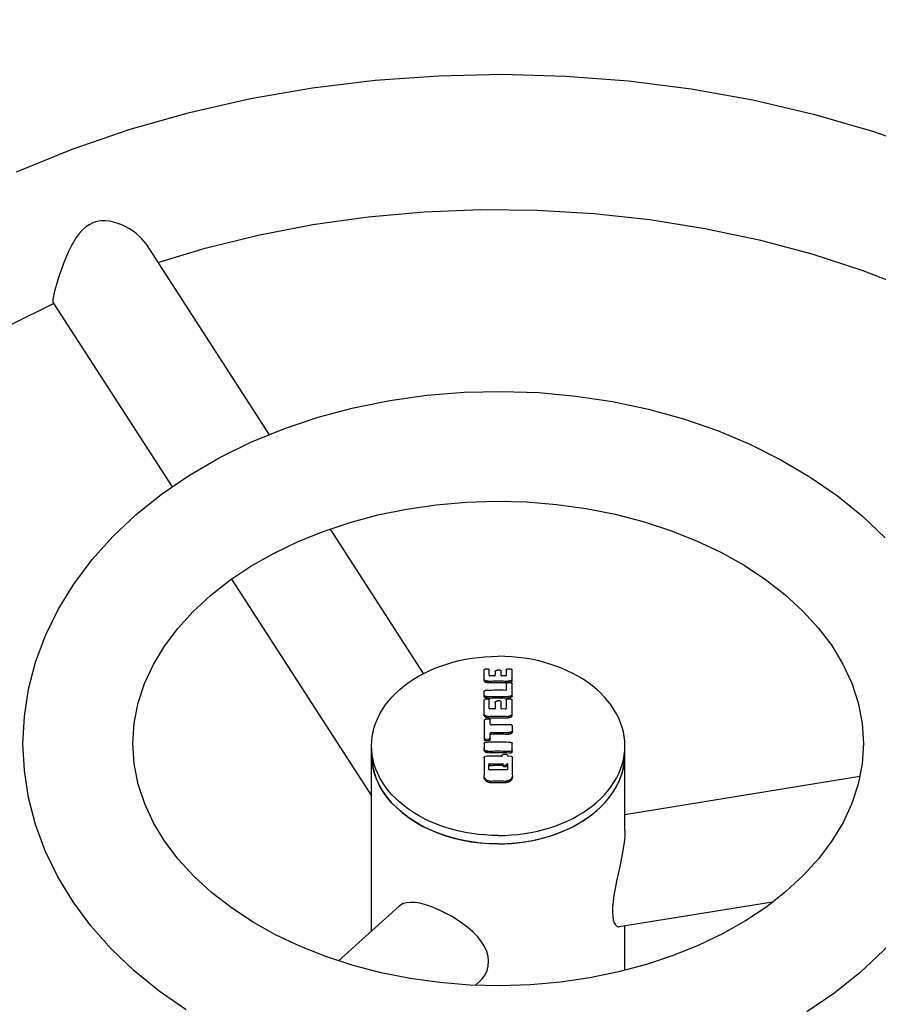
# Model space of a CAD drawing. Units: millimetres. Extents: x 284492 to 292030, y 8030 to 13051.
# Drawn here: x 288561 to 288765, y 10514 to 10747 of the extents above; entities that cross this region are included whole.
import ezdxf

# ---------------------------------------------------------------- set-up
doc = ezdxf.new("R2010")
doc.units = ezdxf.units.MM
doc.layers.add('DEFAULT', color=7, linetype='Continuous')
doc.layers.add('DiKom', color=7, linetype='Continuous')
doc.dimstyles.new('Qitele', dxfattribs={"dimscale": 85, "dimtxt": 4, "dimasz": 5, "dimexe": 4, "dimexo": 0, "dimgap": 3, "dimtad": 1, "dimdec": 0, "dimrnd": 10, "dimzin": 1, "dimtxsty": 'Standard', "dimblk": 'OBLIQUE', "dimcen": 5, "dimdle": 4, "dimclrd": 256, "dimclre": 256, "dimclrt": 256, "dimadec": 0, "dimazin": 0, "dimtfac": 1, "dimtdec": 0, "dimtmove": 0, "dimatfit": 3, "dimldrblk": 'OBLIQUE', "dimfxl": 6, "dimfxlon": 1, "dimlwd": 40, "dimlwe": 30, "dimarcsym": 0})

# ---------------------------------------------------------------- blocks, each defined once
blk = doc.blocks.new('FS-24406')
at = {"layer": 'DiKom', "color": 7, "linetype": 'Continuous'}
for p, q in [((288591.13, 10693.73), (288620.42, 10648.38)), ((288569.27, 10679.66), (288597.43, 10636.04)), ((288634.83, 10626.06), (288656.91, 10591.85)), ((288611.52, 10614.23), (288644.64, 10562.93)), ((288671.34, 10590.12), (288671.34, 10592.77)), ((288672.24, 10592.92), (288671.59, 10592.89)), ((288672.49, 10591.39), (288672.49, 10592.82)), ((288673.01, 10591.35), (288672.62, 10591.34)), ((288673.4, 10591.35), (288673.01, 10591.35)), ((288673.79, 10591.36), (288673.4, 10591.35)), ((288673.92, 10592.42), (288673.92, 10591.42)), ((288674.64, 10592.65), (288674.41, 10592.65)), ((288675.06, 10592.65), (288674.64, 10592.65)), ((288675.31, 10591.41), (288675.31, 10592.54)), ((288675.76, 10591.34), (288675.44, 10591.35)), ((288676.07, 10591.34), (288675.76, 10591.34)), ((288676.39, 10591.33), (288676.07, 10591.34)), ((288676.52, 10592.84), (288676.52, 10591.39)), ((288677.66, 10592.91), (288676.77, 10592.94)), ((288677.91, 10590.11), (288677.91, 10592.79)), ((288672.25, 10589.71), (288672.25, 10590.08)), ((288676.49, 10589.54), (288676.49, 10587.96)), ((288676.6, 10589.73), (288676.99, 10589.71)), ((288677.07, 10589.66), (288676.74, 10589.67)), ((288676.99, 10589.71), (288676.99, 10590.08)), ((288677.4, 10589.65), (288677.07, 10589.66)), ((288677.72, 10589.63), (288677.4, 10589.65)), ((288677.97, 10586.54), (288677.97, 10589.48)), ((288671.34, 10586.39), (288671.34, 10587.68)), ((288675.22, 10587.91), (288674.64, 10587.91)), ((288675.79, 10587.9), (288675.22, 10587.91)), ((288676.36, 10587.89), (288675.79, 10587.9)), ((288671.34, 10581.97), (288671.34, 10585.6)), ((288672.24, 10585.8), (288671.59, 10585.78)), ((288671.93, 10586.05), (288671.93, 10586.41)), ((288672.49, 10583.57), (288672.49, 10585.65)), ((288673.92, 10585.04), (288673.92, 10583.6)), ((288675.06, 10585.38), (288674.46, 10585.38)), ((288675.31, 10583.58), (288675.31, 10585.21)), ((288676.52, 10585.68), (288676.52, 10583.56)), ((288677.66, 10585.8), (288676.77, 10585.83)), ((288676.97, 10586.07), (288676.97, 10586.42)), ((288677.91, 10581.95), (288677.91, 10585.63)), ((288673.03, 10583.5), (288672.62, 10583.49)), ((288673.42, 10583.5), (288673.03, 10583.5)), ((288673.79, 10583.51), (288673.42, 10583.5)), ((288676.39, 10583.47), (288675.44, 10583.49)), ((288671.37, 10576.19), (288671.37, 10580.84)), ((288672.51, 10581.07), (288671.63, 10581.04)), ((288672.25, 10581.73), (288672.69, 10581.75)), ((288672.25, 10581.38), (288672.25, 10581.73)), ((288672.25, 10581.38), (288672.69, 10581.39)), ((288672.69, 10581.75), (288673.09, 10581.76)), ((288672.69, 10581.39), (288673.09, 10581.4)), ((288672.76, 10579.92), (288672.76, 10580.9)), ((288673.56, 10579.75), (288673.02, 10579.74)), ((288673.09, 10581.76), (288673.46, 10581.76)), ((288673.09, 10581.4), (288673.46, 10581.41)), ((288673.46, 10581.76), (288673.79, 10581.77)), ((288673.46, 10581.41), (288673.79, 10581.41)), ((288674.1, 10579.75), (288673.56, 10579.75)), ((288673.79, 10581.77), (288674.23, 10581.77)), ((288673.79, 10581.41), (288674.23, 10581.42)), ((288674.64, 10579.76), (288674.1, 10579.75)), ((288674.23, 10581.77), (288674.64, 10581.77)), ((288674.23, 10581.42), (288674.64, 10581.42)), ((288674.64, 10581.77), (288675.09, 10581.77)), ((288674.64, 10581.42), (288675.09, 10581.42)), ((288675.09, 10581.77), (288675.51, 10581.77)), ((288675.09, 10581.42), (288675.51, 10581.41)), ((288675.51, 10581.77), (288675.83, 10581.76)), ((288675.51, 10581.41), (288675.83, 10581.41)), ((288675.83, 10581.76), (288676.18, 10581.76)), ((288675.83, 10581.41), (288676.18, 10581.4)), ((288676.18, 10581.76), (288676.57, 10581.75)), ((288676.18, 10581.4), (288676.57, 10581.39)), ((288676.57, 10581.75), (288676.99, 10581.73)), ((288676.57, 10581.39), (288676.99, 10581.38)), ((288676.99, 10581.38), (288676.99, 10581.73)), ((288678.01, 10578.15), (288678, 10579.48)), ((288672.76, 10576.24), (288672.76, 10577.7)), ((288673.02, 10577.91), (288673.56, 10577.92)), ((288673.02, 10577.55), (288673.02, 10577.91)), ((288673.02, 10577.55), (288673.56, 10577.56)), ((288673.56, 10577.92), (288674.1, 10577.93)), ((288673.56, 10577.56), (288674.1, 10577.57)), ((288674.1, 10577.93), (288674.64, 10577.93)), ((288674.1, 10577.57), (288674.64, 10577.57)), ((288677.17, 10577.53), (288677.17, 10577.88)), ((288671.31, 10575.34), (288671.31, 10573.84)), ((288671.63, 10576.35), (288672.51, 10576.38)), ((288671.63, 10575.99), (288671.63, 10576.35)), ((288671.63, 10575.99), (288672.51, 10576.02)), ((288672.51, 10576.02), (288672.51, 10576.38)), ((288677.94, 10573.32), (288677.94, 10575.34)), ((288644.64, 10530.9), (288644.64, 10574.74)), ((288672.16, 10573.13), (288672.16, 10573.5)), ((288675.55, 10572.47), (288675.56, 10572.52)), ((288676.63, 10572.68), (288675.8, 10572.69)), ((288677.69, 10573.11), (288677.69, 10573.47)), ((288704.64, 10554.72), (288704.64, 10574.74)), ((288671.28, 10572.02), (288671.28, 10567.8)), ((288672.4, 10569.17), (288672.4, 10570.37)), ((288672.53, 10570.12), (288672.53, 10570.5)), ((288674.29, 10570.53), (288674.81, 10570.53)), ((288674.29, 10570.16), (288674.81, 10570.16)), ((288675.42, 10572.32), (288674.64, 10572.33)), ((288674.81, 10570.53), (288675.16, 10570.53)), ((288674.81, 10570.16), (288675.16, 10570.16)), ((288675.55, 10572.47), (288675.55, 10572.43)), ((288675.67, 10570.15), (288675.67, 10570.52)), ((288675.79, 10570.4), (288675.79, 10570.43)), ((288675.79, 10569.99), (288675.79, 10570.4)), ((288675.92, 10569.87), (288675.92, 10570.24)), ((288675.92, 10570.24), (288676.51, 10570.22)), ((288676.51, 10569.85), (288676.51, 10570.22)), ((288676.64, 10570.4), (288676.64, 10570.4)), ((288676.64, 10569.97), (288676.64, 10570.4)), ((288676.85, 10570.4), (288676.85, 10569.17)), ((288676.88, 10572.4), (288676.88, 10572.44)), ((288676.88, 10572.4), (288676.89, 10572.37)), ((288676.92, 10572.32), (288676.95, 10572.3)), ((288677.75, 10572.26), (288677.01, 10572.29)), ((288678, 10567.8), (288678, 10572.02)), ((288675.92, 10569.87), (288676.51, 10569.85)), ((288671.3, 10567.61), (288671.28, 10567.8)), ((288672.74, 10566.04), (288672.74, 10566.42)), ((288676.55, 10566.04), (288676.55, 10566.43)), ((288760.23, 10567.46), (288704.64, 10558.46)), ((288672.5, 10551.61), (288674.64, 10551.55)), ((288739.61, 10537.78), (288703.25, 10531.9)), ((288636.85, 10523.88), (288651.19, 10536.8)), ((288704.64, 10521.62), (288704.64, 10532.12)), ((288669.27, 10518.1), (288670.16, 10518.89))]:
    blk.add_line(p, q, dxfattribs=at)
for points in [[(288560.6, 10710.67), (288573.82, 10716.03), (288587.49, 10720.71), (288601.56, 10724.69), (288615.97, 10727.96), (288630.65, 10730.51), (288645.51, 10732.32), (288660.49, 10733.39), (288675.52, 10733.72), (288690.55, 10733.31), (288705.5, 10732.15), (288720.31, 10730.26), (288734.93, 10727.64), (288749.26, 10724.3), (288763.23, 10720.26), (288776.79, 10715.53)], [(288594.06, 10689.19), (288605.27, 10692.58), (288617.84, 10695.66), (288630.72, 10698.13), (288643.83, 10699.97), (288657.11, 10701.16), (288670.49, 10701.69), (288683.9, 10701.56), (288697.26, 10700.78), (288710.51, 10699.34), (288723.58, 10697.25), (288736.39, 10694.53), (288748.88, 10691.19), (288760.99, 10687.25), (288772.68, 10682.72)], [(288578.64, 10698.54), (288577.79, 10698.11), (288576.97, 10697.55), (288576.19, 10696.85), (288575.45, 10696.02), (288574.75, 10695.07), (288574.09, 10694), (288573.46, 10692.85), (288572.85, 10691.61), (288572.28, 10690.3), (288571.73, 10688.95), (288571.23, 10687.6), (288570.79, 10686.29), (288570.39, 10685.07), (288570.05, 10683.93)], [(288588.97, 10696.04), (288588.2, 10696.61), (288587.37, 10697.14), (288586.49, 10697.63), (288585.55, 10698.07), (288584.58, 10698.43), (288583.6, 10698.72), (288582.6, 10698.92), (288581.6, 10699.02), (288580.6, 10699), (288579.62, 10698.84), (288578.64, 10698.54)], [(288591.14, 10693.72), (288590.85, 10694.14), (288590.3, 10694.8), (288589.67, 10695.43), (288588.97, 10696.04)], [(288570.05, 10683.93), (288569.83, 10683.14), (288569.63, 10682.39), (288569.46, 10681.69), (288569.33, 10681.06), (288569.24, 10680.53), (288569.21, 10680.11), (288569.22, 10679.81), (288569.28, 10679.65)], [(288486.64, 10573.47), (288486.91, 10580.28), (288488.12, 10589.35), (288490.28, 10598.36), (288493.39, 10607.27), (288497.45, 10616.02), (288502.43, 10624.58), (288508.29, 10632.85), (288514.94, 10640.77), (288522.37, 10648.33), (288530.55, 10655.51), (288539.44, 10662.27), (288549.01, 10668.6), (288559.21, 10674.45), (288569.35, 10679.5)], [(288562.14, 10575.31), (288562.47, 10581.72), (288563.47, 10588.15), (288565.14, 10594.55), (288567.48, 10600.86), (288570.5, 10607.04), (288574.18, 10613.04), (288578.5, 10618.83), (288583.44, 10624.35), (288588.93, 10629.52), (288594.97, 10634.36), (288601.56, 10638.86), (288608.62, 10642.96), (288616.08, 10646.61), (288623.91, 10649.81), (288632.04, 10652.53), (288640.42, 10654.76), (288649.01, 10656.5), (288657.74, 10657.73), (288666.56, 10658.45), (288675.41, 10658.67), (288684.25, 10658.37), (288693.04, 10657.56), (288701.72, 10656.25), (288710.23, 10654.44), (288718.52, 10652.14), (288726.54, 10649.37), (288734.24, 10646.14), (288741.57, 10642.47), (288748.5, 10638.38), (288754.94, 10633.9), (288760.85, 10629.09), (288766.22, 10623.96)], [(288588.14, 10575.31), (288588.46, 10580.16), (288589.4, 10584.91), (288590.93, 10589.53), (288593.02, 10594.03), (288595.64, 10598.37), (288598.78, 10602.55), (288602.42, 10606.56), (288606.53, 10610.37), (288611.09, 10613.94), (288616.07, 10617.27), (288621.43, 10620.32), (288627.15, 10623.08), (288633.22, 10625.53), (288639.58, 10627.65), (288646.17, 10629.41), (288652.97, 10630.8), (288659.94, 10631.82), (288667.03, 10632.44), (288674.18, 10632.67), (288681.34, 10632.49), (288688.46, 10631.92), (288695.47, 10630.94), (288702.33, 10629.59), (288708.99, 10627.86), (288715.42, 10625.76), (288721.57, 10623.32), (288727.38, 10620.57), (288732.83, 10617.51), (288737.88, 10614.17), (288742.52, 10610.57), (288746.7, 10606.73), (288750.4, 10602.69), (288753.58, 10598.48), (288756.23, 10594.1), (288758.34, 10589.58), (288759.88, 10584.93), (288760.82, 10580.16), (288761.14, 10575.31)], [(288644.64, 10574.74), (288644.69, 10575.86), (288644.81, 10576.96), (288645.01, 10578.06), (288645.3, 10579.16), (288645.67, 10580.24), (288646.11, 10581.3), (288646.64, 10582.35), (288647.24, 10583.37), (288647.91, 10584.38), (288648.66, 10585.35), (288649.48, 10586.3), (288650.37, 10587.21), (288651.33, 10588.09), (288652.35, 10588.94), (288653.43, 10589.74), (288654.57, 10590.51), (288655.77, 10591.23), (288657.01, 10591.91), (288658.31, 10592.54), (288659.64, 10593.12), (288661.02, 10593.65), (288662.44, 10594.12), (288663.89, 10594.55), (288665.37, 10594.92), (288666.88, 10595.24), (288668.41, 10595.49), (288669.95, 10595.7), (288671.51, 10595.84), (288673.07, 10595.93), (288674.64, 10595.96)], [(288704.64, 10574.74), (288704.6, 10575.86), (288704.48, 10576.96), (288704.28, 10578.06), (288703.99, 10579.16), (288703.62, 10580.24), (288703.18, 10581.3), (288702.65, 10582.35), (288702.05, 10583.37), (288701.37, 10584.38), (288700.63, 10585.35), (288699.8, 10586.3), (288698.92, 10587.21), (288697.96, 10588.09), (288696.94, 10588.94), (288695.86, 10589.74), (288694.72, 10590.51), (288693.52, 10591.23), (288692.28, 10591.91), (288690.98, 10592.54), (288689.64, 10593.12), (288688.26, 10593.65), (288686.85, 10594.12), (288685.4, 10594.55), (288683.92, 10594.92), (288682.41, 10595.24), (288680.88, 10595.49), (288679.34, 10595.7), (288677.78, 10595.84), (288676.21, 10595.93), (288674.64, 10595.96)], [(288671.34, 10592.77), (288671.35, 10592.79), (288671.36, 10592.81), (288671.39, 10592.83), (288671.42, 10592.85), (288671.46, 10592.87), (288671.5, 10592.88), (288671.55, 10592.89), (288671.59, 10592.89)], [(288672.24, 10592.92), (288672.29, 10592.92), (288672.33, 10592.91), (288672.38, 10592.91), (288672.42, 10592.89), (288672.45, 10592.88), (288672.47, 10592.86), (288672.49, 10592.84), (288672.49, 10592.82)], [(288672.49, 10591.39), (288672.5, 10591.38), (288672.51, 10591.36), (288672.53, 10591.35), (288672.56, 10591.34), (288672.59, 10591.34), (288672.62, 10591.34)], [(288673.79, 10591.36), (288673.82, 10591.36), (288673.85, 10591.37), (288673.88, 10591.38), (288673.9, 10591.39), (288673.91, 10591.41), (288673.92, 10591.42)], [(288673.92, 10592.42), (288673.92, 10592.45), (288673.93, 10592.47), (288673.94, 10592.49), (288673.96, 10592.51), (288673.98, 10592.53), (288674.01, 10592.55), (288674.04, 10592.57), (288674.08, 10592.59), (288674.12, 10592.6), (288674.16, 10592.62), (288674.2, 10592.63), (288674.25, 10592.64), (288674.3, 10592.64), (288674.35, 10592.65), (288674.41, 10592.65)], [(288675.06, 10592.65), (288675.1, 10592.65), (288675.15, 10592.64), (288675.19, 10592.63), (288675.23, 10592.62), (288675.26, 10592.6), (288675.29, 10592.58), (288675.3, 10592.56), (288675.31, 10592.54)], [(288675.31, 10591.41), (288675.31, 10591.39), (288675.33, 10591.38), (288675.35, 10591.37), (288675.37, 10591.36), (288675.4, 10591.35), (288675.44, 10591.35)], [(288676.39, 10591.33), (288676.43, 10591.33), (288676.46, 10591.33), (288676.48, 10591.34), (288676.5, 10591.36), (288676.52, 10591.37), (288676.52, 10591.39)], [(288676.52, 10592.84), (288676.53, 10592.86), (288676.54, 10592.88), (288676.56, 10592.9), (288676.6, 10592.92), (288676.64, 10592.93), (288676.68, 10592.94), (288676.73, 10592.94), (288676.77, 10592.94)], [(288677.66, 10592.91), (288677.71, 10592.9), (288677.75, 10592.89), (288677.8, 10592.88), (288677.84, 10592.87), (288677.87, 10592.85), (288677.89, 10592.83), (288677.91, 10592.81), (288677.91, 10592.79)], [(288672.25, 10590.08), (288672.11, 10590.08), (288671.98, 10590.09), (288671.85, 10590.11), (288671.73, 10590.14), (288671.62, 10590.18), (288671.53, 10590.23), (288671.45, 10590.28), (288671.39, 10590.35), (288671.36, 10590.42), (288671.34, 10590.49)], [(288672.25, 10589.71), (288672.11, 10589.71), (288671.98, 10589.72), (288671.85, 10589.74), (288671.73, 10589.77), (288671.62, 10589.81), (288671.53, 10589.86), (288671.45, 10589.92), (288671.39, 10589.98), (288671.36, 10590.05), (288671.34, 10590.12)], [(288672.25, 10590.08), (288672.65, 10590.09), (288673.05, 10590.1), (288673.45, 10590.11), (288673.84, 10590.12), (288674.24, 10590.12), (288674.64, 10590.12)], [(288672.25, 10589.71), (288672.65, 10589.73), (288673.05, 10589.74), (288673.45, 10589.74), (288673.84, 10589.75), (288674.24, 10589.75), (288674.64, 10589.76)], [(288674.64, 10590.12), (288675.04, 10590.12), (288675.43, 10590.12), (288675.82, 10590.11), (288676.21, 10590.1), (288676.6, 10590.09), (288676.99, 10590.08)], [(288674.64, 10589.76), (288675.04, 10589.75), (288675.43, 10589.75), (288675.82, 10589.75), (288676.21, 10589.74), (288676.6, 10589.73)], [(288676.49, 10589.54), (288676.5, 10589.57), (288676.51, 10589.59), (288676.53, 10589.61), (288676.57, 10589.63), (288676.6, 10589.65), (288676.65, 10589.66), (288676.7, 10589.67), (288676.74, 10589.67)], [(288677.91, 10590.48), (288677.89, 10590.41), (288677.84, 10590.34), (288677.77, 10590.28), (288677.69, 10590.23), (288677.59, 10590.18), (288677.49, 10590.15), (288677.37, 10590.12), (288677.25, 10590.1), (288677.12, 10590.08), (288676.99, 10590.08)], [(288677.91, 10590.11), (288677.89, 10590.04), (288677.84, 10589.98), (288677.77, 10589.92), (288677.69, 10589.86), (288677.59, 10589.82), (288677.49, 10589.78), (288677.37, 10589.75), (288677.25, 10589.73), (288677.12, 10589.72), (288676.99, 10589.71)], [(288677.72, 10589.63), (288677.77, 10589.63), (288677.82, 10589.62), (288677.86, 10589.6), (288677.9, 10589.58), (288677.93, 10589.56), (288677.95, 10589.54), (288677.97, 10589.51), (288677.97, 10589.48)], [(288671.34, 10587.68), (288671.35, 10587.71), (288671.36, 10587.74), (288671.38, 10587.77), (288671.42, 10587.79), (288671.45, 10587.81), (288671.5, 10587.83), (288671.55, 10587.84), (288671.59, 10587.84)], [(288671.41, 10586.58), (288671.39, 10586.61), (288671.37, 10586.64), (288671.35, 10586.67), (288671.34, 10586.71), (288671.34, 10586.75)], [(288671.93, 10586.41), (288671.88, 10586.41), (288671.82, 10586.41), (288671.76, 10586.42), (288671.71, 10586.43), (288671.66, 10586.44), (288671.61, 10586.46), (288671.56, 10586.48), (288671.52, 10586.5), (288671.48, 10586.52), (288671.44, 10586.55), (288671.41, 10586.58)], [(288674.64, 10587.91), (288674.13, 10587.91), (288673.62, 10587.9), (288673.11, 10587.89), (288672.6, 10587.88), (288672.1, 10587.86), (288671.59, 10587.84)], [(288671.93, 10586.41), (288672.38, 10586.42), (288672.83, 10586.44), (288673.29, 10586.45), (288673.74, 10586.46), (288674.19, 10586.46), (288674.64, 10586.46)], [(288674.64, 10586.46), (288675.04, 10586.46), (288675.42, 10586.46), (288675.81, 10586.45), (288676.2, 10586.44), (288676.59, 10586.43), (288676.97, 10586.42)], [(288676.36, 10587.89), (288676.4, 10587.89), (288676.43, 10587.9), (288676.45, 10587.91), (288676.47, 10587.92), (288676.49, 10587.94), (288676.49, 10587.96)], [(288677.97, 10586.9), (288677.94, 10586.81), (288677.89, 10586.72), (288677.81, 10586.65), (288677.72, 10586.58), (288677.62, 10586.53), (288677.5, 10586.48), (288677.37, 10586.45), (288677.24, 10586.43), (288677.11, 10586.42), (288676.97, 10586.42)], [(288677.97, 10586.54), (288677.94, 10586.45), (288677.89, 10586.37), (288677.81, 10586.29), (288677.72, 10586.22), (288677.62, 10586.17), (288677.5, 10586.12), (288677.37, 10586.09), (288677.24, 10586.07), (288677.11, 10586.06), (288676.97, 10586.07)], [(288671.93, 10586.05), (288671.88, 10586.05), (288671.82, 10586.05), (288671.76, 10586.06), (288671.71, 10586.07), (288671.66, 10586.08), (288671.61, 10586.1), (288671.56, 10586.12), (288671.52, 10586.14), (288671.48, 10586.16), (288671.44, 10586.19), (288671.41, 10586.22), (288671.39, 10586.25), (288671.37, 10586.28), (288671.35, 10586.32), (288671.34, 10586.35), (288671.34, 10586.39)], [(288671.34, 10585.6), (288671.35, 10585.64), (288671.36, 10585.67), (288671.38, 10585.7), (288671.42, 10585.72), (288671.45, 10585.74), (288671.5, 10585.76), (288671.55, 10585.77), (288671.59, 10585.78)], [(288671.93, 10586.05), (288672.38, 10586.07), (288672.83, 10586.08), (288673.29, 10586.09), (288673.74, 10586.1), (288674.19, 10586.1), (288674.64, 10586.1)], [(288672.24, 10585.8), (288672.29, 10585.8), (288672.34, 10585.79), (288672.38, 10585.78), (288672.42, 10585.76), (288672.45, 10585.74), (288672.47, 10585.71), (288672.49, 10585.68), (288672.49, 10585.65)], [(288673.92, 10585.04), (288673.92, 10585.07), (288673.93, 10585.11), (288673.94, 10585.14), (288673.96, 10585.17), (288673.98, 10585.2), (288674.01, 10585.23), (288674.04, 10585.26), (288674.08, 10585.29), (288674.12, 10585.31), (288674.16, 10585.33), (288674.21, 10585.34), (288674.25, 10585.36), (288674.3, 10585.37), (288674.36, 10585.38), (288674.41, 10585.38), (288674.46, 10585.38)], [(288674.64, 10586.1), (288675.04, 10586.1), (288675.42, 10586.1), (288675.81, 10586.09), (288676.2, 10586.09), (288676.59, 10586.08), (288676.97, 10586.07)], [(288675.06, 10585.38), (288675.1, 10585.38), (288675.15, 10585.37), (288675.2, 10585.35), (288675.23, 10585.33), (288675.27, 10585.31), (288675.29, 10585.28), (288675.3, 10585.25), (288675.31, 10585.21)], [(288676.52, 10585.68), (288676.53, 10585.71), (288676.54, 10585.74), (288676.56, 10585.76), (288676.59, 10585.79), (288676.63, 10585.81), (288676.68, 10585.82), (288676.72, 10585.83), (288676.77, 10585.83)], [(288677.66, 10585.8), (288677.71, 10585.79), (288677.76, 10585.78), (288677.8, 10585.76), (288677.84, 10585.74), (288677.87, 10585.72), (288677.89, 10585.69), (288677.91, 10585.66), (288677.91, 10585.63)], [(288672.25, 10581.73), (288672.11, 10581.73), (288671.97, 10581.75), (288671.84, 10581.78), (288671.72, 10581.83), (288671.61, 10581.89), (288671.52, 10581.96), (288671.44, 10582.04), (288671.39, 10582.13), (288671.35, 10582.22), (288671.34, 10582.32)], [(288672.25, 10581.38), (288672.11, 10581.38), (288671.97, 10581.39), (288671.84, 10581.43), (288671.72, 10581.47), (288671.61, 10581.53), (288671.52, 10581.6), (288671.44, 10581.68), (288671.39, 10581.77), (288671.35, 10581.87), (288671.34, 10581.97)], [(288672.49, 10583.57), (288672.5, 10583.55), (288672.51, 10583.53), (288672.53, 10583.51), (288672.56, 10583.49), (288672.59, 10583.49), (288672.62, 10583.49)], [(288673.79, 10583.51), (288673.82, 10583.51), (288673.85, 10583.52), (288673.88, 10583.54), (288673.9, 10583.55), (288673.91, 10583.57), (288673.92, 10583.6)], [(288675.31, 10583.58), (288675.31, 10583.55), (288675.33, 10583.53), (288675.35, 10583.52), (288675.37, 10583.5), (288675.4, 10583.49), (288675.44, 10583.49)], [(288676.39, 10583.47), (288676.43, 10583.47), (288676.46, 10583.48), (288676.48, 10583.49), (288676.5, 10583.51), (288676.52, 10583.53), (288676.52, 10583.56)], [(288677.91, 10582.3), (288677.9, 10582.25), (288677.88, 10582.19), (288677.85, 10582.13), (288677.81, 10582.08), (288677.77, 10582.03), (288677.72, 10581.98), (288677.67, 10581.94), (288677.61, 10581.9), (288677.54, 10581.86), (288677.47, 10581.83), (288677.4, 10581.8), (288677.32, 10581.78), (288677.24, 10581.76), (288677.16, 10581.74), (288677.07, 10581.74), (288676.99, 10581.73)], [(288677.91, 10581.95), (288677.9, 10581.89), (288677.88, 10581.83), (288677.85, 10581.78), (288677.81, 10581.72), (288677.77, 10581.67), (288677.72, 10581.63), (288677.67, 10581.58), (288677.61, 10581.54), (288677.54, 10581.5), (288677.47, 10581.47), (288677.4, 10581.44), (288677.32, 10581.42), (288677.24, 10581.4), (288677.16, 10581.39), (288677.07, 10581.38), (288676.99, 10581.38)], [(288671.37, 10580.84), (288671.38, 10580.88), (288671.39, 10580.92), (288671.42, 10580.95), (288671.45, 10580.98), (288671.49, 10581.01), (288671.53, 10581.02), (288671.58, 10581.04), (288671.63, 10581.04)], [(288672.51, 10581.07), (288672.54, 10581.07), (288672.56, 10581.07), (288672.58, 10581.07), (288672.61, 10581.06), (288672.63, 10581.06), (288672.65, 10581.05), (288672.67, 10581.04), (288672.69, 10581.03), (288672.71, 10581.01), (288672.72, 10581), (288672.73, 10580.98), (288672.75, 10580.97), (288672.75, 10580.95), (288672.76, 10580.93), (288672.76, 10580.91), (288672.76, 10580.9)], [(288672.76, 10579.92), (288672.77, 10579.88), (288672.78, 10579.85), (288672.81, 10579.82), (288672.84, 10579.79), (288672.88, 10579.77), (288672.92, 10579.75), (288672.97, 10579.74), (288673.02, 10579.74)], [(288677.75, 10579.69), (288677.32, 10579.7), (288676.91, 10579.72), (288676.52, 10579.73), (288676.14, 10579.74), (288675.77, 10579.75), (288675.4, 10579.75), (288675.02, 10579.75), (288674.64, 10579.76)], [(288677.75, 10579.69), (288677.8, 10579.68), (288677.85, 10579.67), (288677.89, 10579.65), (288677.93, 10579.62), (288677.96, 10579.59), (288677.98, 10579.56), (288678, 10579.52), (288678, 10579.48)], [(288673.02, 10577.91), (288672.97, 10577.9), (288672.92, 10577.89), (288672.88, 10577.87), (288672.84, 10577.85), (288672.81, 10577.81), (288672.78, 10577.78), (288672.77, 10577.74), (288672.76, 10577.7)], [(288673.02, 10577.55), (288672.97, 10577.55), (288672.92, 10577.53), (288672.88, 10577.52), (288672.84, 10577.49), (288672.81, 10577.46), (288672.78, 10577.42), (288672.77, 10577.38), (288672.76, 10577.34)], [(288674.64, 10577.93), (288675.07, 10577.93), (288675.49, 10577.92), (288675.91, 10577.92), (288676.33, 10577.91), (288676.75, 10577.9), (288677.17, 10577.88)], [(288674.64, 10577.57), (288675.07, 10577.57), (288675.49, 10577.57), (288675.91, 10577.56), (288676.33, 10577.55), (288676.75, 10577.54), (288677.17, 10577.53)], [(288677.97, 10578.32), (288677.94, 10578.26), (288677.91, 10578.21), (288677.87, 10578.15), (288677.82, 10578.1), (288677.76, 10578.06), (288677.7, 10578.02), (288677.64, 10577.98), (288677.57, 10577.95), (288677.49, 10577.92), (288677.41, 10577.9), (288677.33, 10577.89), (288677.25, 10577.88), (288677.17, 10577.88)], [(288678.01, 10578.15), (288678, 10578.09), (288677.99, 10578.03), (288677.97, 10577.97), (288677.94, 10577.91), (288677.91, 10577.85), (288677.87, 10577.8), (288677.82, 10577.75), (288677.76, 10577.7), (288677.7, 10577.66), (288677.64, 10577.62), (288677.57, 10577.59), (288677.49, 10577.57), (288677.41, 10577.55), (288677.33, 10577.53), (288677.25, 10577.53), (288677.17, 10577.53)], [(288678.01, 10578.51), (288678, 10578.45), (288677.99, 10578.39), (288677.97, 10578.32)], [(288787.14, 10575.31), (288786.82, 10568.9), (288785.82, 10562.47), (288784.15, 10556.07), (288781.81, 10549.76), (288778.79, 10543.58), (288775.11, 10537.58), (288770.79, 10531.79), (288765.85, 10526.28), (288760.36, 10521.1), (288754.32, 10516.26), (288747.73, 10511.76)], [(288600.79, 10512.24), (288594.35, 10516.72), (288588.44, 10521.53), (288583.07, 10526.66), (288578.24, 10532.12), (288574, 10537.84), (288570.39, 10543.78), (288567.43, 10549.89), (288565.11, 10556.14), (288563.46, 10562.5), (288562.47, 10568.9), (288562.14, 10575.31)], [(288675.1, 10517.95), (288667.94, 10518.13), (288660.83, 10518.71), (288653.82, 10519.68), (288646.96, 10521.03), (288640.3, 10522.76), (288633.87, 10524.86), (288627.71, 10527.3), (288621.91, 10530.05), (288616.46, 10533.11), (288611.41, 10536.45), (288606.77, 10540.05), (288602.59, 10543.89), (288598.89, 10547.93), (288595.71, 10552.14), (288593.06, 10556.52), (288590.95, 10561.04), (288589.41, 10565.69), (288588.47, 10570.46), (288588.14, 10575.31)], [(288671.31, 10575.34), (288671.32, 10575.38), (288671.33, 10575.42), (288671.36, 10575.46), (288671.39, 10575.49), (288671.43, 10575.52), (288671.47, 10575.54), (288671.52, 10575.55), (288671.57, 10575.56)], [(288671.63, 10576.35), (288671.58, 10576.35), (288671.53, 10576.36), (288671.48, 10576.38), (288671.45, 10576.4), (288671.41, 10576.43), (288671.39, 10576.47), (288671.38, 10576.51), (288671.37, 10576.55)], [(288671.63, 10575.99), (288671.58, 10575.99), (288671.53, 10576), (288671.48, 10576.02), (288671.45, 10576.04), (288671.41, 10576.07), (288671.39, 10576.11), (288671.38, 10576.15), (288671.37, 10576.19)], [(288674.64, 10575.63), (288674.13, 10575.63), (288673.61, 10575.62), (288673.1, 10575.61), (288672.58, 10575.6), (288672.07, 10575.58), (288671.57, 10575.56)], [(288672.76, 10576.6), (288672.76, 10576.56), (288672.75, 10576.52), (288672.72, 10576.48), (288672.69, 10576.45), (288672.65, 10576.42), (288672.61, 10576.4), (288672.56, 10576.39), (288672.51, 10576.38)], [(288672.76, 10576.24), (288672.76, 10576.2), (288672.75, 10576.16), (288672.72, 10576.12), (288672.69, 10576.09), (288672.65, 10576.06), (288672.61, 10576.04), (288672.56, 10576.03), (288672.51, 10576.02)], [(288677.69, 10575.56), (288677.19, 10575.58), (288676.68, 10575.6), (288676.17, 10575.61), (288675.67, 10575.62), (288675.16, 10575.63), (288674.64, 10575.63)], [(288761.14, 10575.31), (288760.82, 10570.46), (288759.88, 10565.71), (288758.36, 10561.09), (288756.27, 10556.59), (288753.65, 10552.25), (288750.51, 10548.07), (288746.87, 10544.06), (288742.76, 10540.26), (288738.2, 10536.68), (288733.22, 10533.35), (288727.86, 10530.3), (288722.14, 10527.55), (288716.07, 10525.09), (288709.71, 10522.98), (288703.12, 10521.22), (288696.32, 10519.82), (288689.35, 10518.81), (288682.26, 10518.18), (288675.1, 10517.95)], [(288677.69, 10575.56), (288677.74, 10575.56), (288677.79, 10575.54), (288677.83, 10575.52), (288677.87, 10575.49), (288677.9, 10575.46), (288677.92, 10575.42), (288677.94, 10575.38), (288677.94, 10575.34)], [(288644.81, 10572.53), (288644.69, 10573.63), (288644.64, 10574.74)], [(288644.64, 10572.77), (288644.72, 10571.25), (288644.95, 10569.75), (288645.33, 10568.26), (288645.86, 10566.79), (288646.54, 10565.35), (288647.36, 10563.95), (288648.31, 10562.6), (288649.41, 10561.3)], [(288649.48, 10561.21), (288648.66, 10562.16), (288647.91, 10563.13), (288647.24, 10564.14), (288646.64, 10565.16), (288646.11, 10566.21), (288645.67, 10567.27), (288645.3, 10568.35), (288645.01, 10569.45), (288644.81, 10570.55), (288644.69, 10571.65), (288644.64, 10572.77)], [(288662.44, 10555.37), (288661.02, 10555.84), (288659.64, 10556.37), (288658.31, 10556.95), (288657.01, 10557.58), (288655.77, 10558.26), (288654.57, 10558.98), (288653.43, 10559.74), (288652.35, 10560.55), (288651.33, 10561.4), (288650.37, 10562.28), (288649.48, 10563.19), (288648.66, 10564.14), (288647.91, 10565.11), (288647.24, 10566.12), (288646.64, 10567.14), (288646.11, 10568.19), (288645.67, 10569.25), (288645.3, 10570.33), (288645.01, 10571.43), (288644.81, 10572.53)], [(288672.16, 10573.5), (288672.03, 10573.5), (288671.9, 10573.52), (288671.78, 10573.56), (288671.66, 10573.61), (288671.56, 10573.68), (288671.47, 10573.77), (288671.4, 10573.86), (288671.35, 10573.96), (288671.32, 10574.07), (288671.31, 10574.19)], [(288672.16, 10573.13), (288672.03, 10573.14), (288671.9, 10573.16), (288671.77, 10573.2), (288671.66, 10573.25), (288671.56, 10573.32), (288671.47, 10573.41), (288671.4, 10573.5), (288671.35, 10573.61), (288671.32, 10573.72), (288671.31, 10573.84)], [(288672.16, 10573.5), (288672.57, 10573.51), (288672.98, 10573.52), (288673.4, 10573.53), (288673.81, 10573.54), (288674.23, 10573.54), (288674.64, 10573.54)], [(288672.16, 10573.13), (288672.57, 10573.15), (288672.98, 10573.16), (288673.4, 10573.17), (288673.81, 10573.17), (288674.23, 10573.18), (288674.64, 10573.18)], [(288674.64, 10573.54), (288675.16, 10573.54), (288675.66, 10573.53), (288676.17, 10573.52), (288676.68, 10573.51), (288677.19, 10573.49), (288677.69, 10573.47)], [(288674.64, 10573.18), (288675.16, 10573.18), (288675.66, 10573.17), (288676.17, 10573.16), (288676.68, 10573.15), (288677.19, 10573.13), (288677.69, 10573.11)], [(288675.56, 10572.52), (288675.57, 10572.56), (288675.59, 10572.6), (288675.63, 10572.63), (288675.67, 10572.66), (288675.71, 10572.68), (288675.76, 10572.69), (288675.8, 10572.69)], [(288676.63, 10572.68), (288676.68, 10572.67), (288676.73, 10572.66), (288676.77, 10572.63), (288676.81, 10572.61), (288676.84, 10572.57), (288676.86, 10572.53), (288676.88, 10572.49), (288676.88, 10572.44)], [(288677.94, 10573.68), (288677.94, 10573.64), (288677.92, 10573.6), (288677.9, 10573.56), (288677.87, 10573.53), (288677.83, 10573.5), (288677.79, 10573.48), (288677.74, 10573.47), (288677.69, 10573.47)], [(288677.94, 10573.32), (288677.94, 10573.27), (288677.92, 10573.23), (288677.9, 10573.2), (288677.87, 10573.16), (288677.83, 10573.14), (288677.79, 10573.12), (288677.74, 10573.11), (288677.69, 10573.11)], [(288686.85, 10555.37), (288688.26, 10555.84), (288689.64, 10556.37), (288690.98, 10556.95), (288692.28, 10557.58), (288693.52, 10558.26), (288694.72, 10558.98), (288695.86, 10559.74), (288696.94, 10560.55), (288697.96, 10561.4), (288698.92, 10562.28), (288699.8, 10563.19), (288700.63, 10564.14), (288701.37, 10565.11), (288702.05, 10566.12), (288702.65, 10567.14), (288703.18, 10568.19), (288703.62, 10569.25), (288703.99, 10570.33), (288704.28, 10571.43), (288704.48, 10572.53)], [(288699.8, 10561.21), (288700.63, 10562.16), (288701.37, 10563.13), (288702.05, 10564.14), (288702.65, 10565.16), (288703.18, 10566.21), (288703.62, 10567.27), (288703.99, 10568.35), (288704.28, 10569.45), (288704.48, 10570.55), (288704.6, 10571.65), (288704.64, 10572.77)], [(288699.88, 10561.3), (288700.97, 10562.6), (288701.93, 10563.95), (288702.75, 10565.35), (288703.43, 10566.79), (288703.96, 10568.26), (288704.34, 10569.75), (288704.57, 10571.25), (288704.64, 10572.77)], [(288704.48, 10572.53), (288704.6, 10573.63), (288704.64, 10574.74)], [(288671.28, 10572.02), (288671.29, 10572.06), (288671.3, 10572.11), (288671.33, 10572.15), (288671.36, 10572.18), (288671.4, 10572.21), (288671.44, 10572.24), (288671.49, 10572.25), (288671.54, 10572.26)], [(288674.64, 10572.33), (288674.12, 10572.33), (288673.6, 10572.32), (288673.09, 10572.31), (288672.57, 10572.3), (288672.05, 10572.28), (288671.54, 10572.26)], [(288672.53, 10570.5), (288672.5, 10570.49), (288672.47, 10570.48), (288672.44, 10570.46), (288672.42, 10570.43), (288672.41, 10570.4), (288672.4, 10570.37)], [(288672.53, 10570.5), (288672.88, 10570.51), (288673.23, 10570.51), (288673.59, 10570.52), (288673.94, 10570.52), (288674.29, 10570.53)], [(288672.53, 10570.12), (288672.88, 10570.14), (288673.23, 10570.14), (288673.59, 10570.15), (288673.94, 10570.15), (288674.29, 10570.16)], [(288675.16, 10570.53), (288675.5, 10570.52), (288675.67, 10570.52)], [(288675.16, 10570.16), (288675.5, 10570.15), (288675.67, 10570.15)], [(288675.42, 10572.32), (288675.46, 10572.33), (288675.49, 10572.34), (288675.51, 10572.35), (288675.53, 10572.38), (288675.55, 10572.4), (288675.55, 10572.43)], [(288675.75, 10570.49), (288675.73, 10570.5), (288675.7, 10570.52), (288675.67, 10570.52)], [(288675.73, 10570.13), (288675.7, 10570.15), (288675.67, 10570.15)], [(288675.79, 10570.43), (288675.78, 10570.46), (288675.75, 10570.49)], [(288675.92, 10570.24), (288675.89, 10570.24), (288675.86, 10570.25), (288675.83, 10570.27), (288675.81, 10570.3), (288675.8, 10570.32), (288675.79, 10570.36)], [(288676.64, 10570.34), (288676.64, 10570.3), (288676.62, 10570.28), (288676.6, 10570.25), (288676.58, 10570.24), (288676.55, 10570.22), (288676.51, 10570.22)], [(288676.85, 10570.4), (288676.85, 10570.42), (288676.84, 10570.45), (288676.82, 10570.47), (288676.8, 10570.49), (288676.77, 10570.5), (288676.75, 10570.5), (288676.72, 10570.5), (288676.69, 10570.49), (288676.67, 10570.47), (288676.66, 10570.45), (288676.64, 10570.43), (288676.64, 10570.4)], [(288676.89, 10572.37), (288676.9, 10572.35), (288676.92, 10572.32)], [(288676.95, 10572.3), (288676.98, 10572.29), (288677.01, 10572.29)], [(288677.75, 10572.26), (288677.8, 10572.25), (288677.85, 10572.24), (288677.89, 10572.21), (288677.93, 10572.18), (288677.96, 10572.15), (288677.98, 10572.11), (288678, 10572.06), (288678, 10572.02)], [(288672.53, 10570.12), (288672.5, 10570.12), (288672.47, 10570.11), (288672.44, 10570.09), (288672.42, 10570.06), (288672.41, 10570.03), (288672.4, 10570)], [(288672.4, 10569.17), (288672.41, 10569.13), (288672.42, 10569.1), (288672.44, 10569.08), (288672.47, 10569.06), (288672.5, 10569.05), (288672.53, 10569.05)], [(288674.64, 10569.08), (288674.29, 10569.08), (288673.94, 10569.08), (288673.59, 10569.07), (288673.23, 10569.07), (288672.88, 10569.06), (288672.53, 10569.05)], [(288676.73, 10569.05), (288676.38, 10569.06), (288676.03, 10569.07), (288675.69, 10569.08), (288675.34, 10569.08), (288674.99, 10569.08), (288674.64, 10569.08)], [(288675.79, 10570.03), (288675.79, 10570.06), (288675.78, 10570.09), (288675.75, 10570.12), (288675.73, 10570.13)], [(288675.92, 10569.87), (288675.89, 10569.87), (288675.86, 10569.88), (288675.83, 10569.9), (288675.81, 10569.93), (288675.8, 10569.95), (288675.79, 10569.99)], [(288676.64, 10569.97), (288676.64, 10569.93), (288676.62, 10569.91), (288676.6, 10569.88), (288676.58, 10569.86), (288676.55, 10569.85), (288676.51, 10569.85)], [(288676.85, 10570.03), (288676.85, 10570.05), (288676.84, 10570.08), (288676.82, 10570.1), (288676.8, 10570.12), (288676.77, 10570.12), (288676.75, 10570.13), (288676.72, 10570.13), (288676.69, 10570.12), (288676.67, 10570.1), (288676.66, 10570.08), (288676.64, 10570.06), (288676.64, 10570.03)], [(288676.73, 10569.05), (288676.76, 10569.05), (288676.79, 10569.06), (288676.82, 10569.08), (288676.84, 10569.11), (288676.85, 10569.14), (288676.85, 10569.17)], [(288672.74, 10566.04), (288672.56, 10566.05), (288672.38, 10566.08), (288672.2, 10566.13), (288672.03, 10566.2), (288671.87, 10566.3), (288671.73, 10566.41), (288671.6, 10566.55), (288671.49, 10566.7), (288671.4, 10566.86), (288671.34, 10567.04), (288671.3, 10567.23), (288671.28, 10567.42)], [(288672.74, 10566.42), (288672.56, 10566.43), (288672.38, 10566.46), (288672.2, 10566.51), (288672.03, 10566.58), (288671.87, 10566.68), (288671.73, 10566.79), (288671.6, 10566.93), (288671.49, 10567.08), (288671.4, 10567.24), (288671.34, 10567.42), (288671.3, 10567.61)], [(288672.74, 10566.42), (288673.06, 10566.43), (288673.37, 10566.44), (288673.69, 10566.45), (288674.01, 10566.45), (288674.33, 10566.45), (288674.64, 10566.45)], [(288672.74, 10566.04), (288673.06, 10566.05), (288673.37, 10566.06), (288673.69, 10566.06), (288674.01, 10566.07), (288674.33, 10566.07), (288674.64, 10566.07)], [(288674.64, 10566.45), (288674.96, 10566.45), (288675.28, 10566.45), (288675.6, 10566.45), (288675.91, 10566.44), (288676.23, 10566.43), (288676.55, 10566.43)], [(288674.64, 10566.07), (288674.96, 10566.07), (288675.28, 10566.07), (288675.6, 10566.06), (288675.91, 10566.06), (288676.23, 10566.05), (288676.55, 10566.04)], [(288678, 10567.8), (288677.99, 10567.61), (288677.95, 10567.42), (288677.89, 10567.25), (288677.8, 10567.09), (288677.69, 10566.93), (288677.56, 10566.8), (288677.42, 10566.68), (288677.26, 10566.59), (288677.09, 10566.51), (288676.91, 10566.46), (288676.73, 10566.43), (288676.55, 10566.43)], [(288678, 10567.42), (288677.99, 10567.23), (288677.95, 10567.04), (288677.89, 10566.87), (288677.8, 10566.7), (288677.69, 10566.55), (288677.56, 10566.42), (288677.42, 10566.3), (288677.26, 10566.21), (288677.09, 10566.13), (288676.91, 10566.08), (288676.73, 10566.05), (288676.55, 10566.04)], [(288649.41, 10561.3), (288650.63, 10560.05), (288651.97, 10558.87), (288653.43, 10557.77), (288655, 10556.73), (288656.67, 10555.78), (288658.43, 10554.92), (288660.27, 10554.15), (288662.18, 10553.47), (288664.16, 10552.89), (288666.19, 10552.41), (288668.27, 10552.04), (288670.38, 10551.77), (288672.5, 10551.61)], [(288674.64, 10551.55), (288673.07, 10551.58), (288671.51, 10551.67), (288669.95, 10551.81), (288668.41, 10552.02), (288666.88, 10552.27), (288665.37, 10552.59), (288663.89, 10552.96), (288662.44, 10553.39), (288661.02, 10553.86), (288659.64, 10554.39), (288658.31, 10554.97), (288657.01, 10555.6), (288655.77, 10556.28), (288654.57, 10557), (288653.43, 10557.77), (288652.35, 10558.57), (288651.33, 10559.42), (288650.37, 10560.3), (288649.48, 10561.21)], [(288674.64, 10551.55), (288676.79, 10551.61), (288678.91, 10551.77), (288681.02, 10552.04), (288683.1, 10552.41), (288685.13, 10552.89), (288687.11, 10553.47), (288689.02, 10554.15), (288690.86, 10554.92), (288692.62, 10555.78), (288694.29, 10556.73), (288695.86, 10557.77), (288697.32, 10558.87), (288698.66, 10560.05), (288699.88, 10561.3)], [(288674.64, 10551.55), (288676.22, 10551.58), (288677.78, 10551.67), (288679.34, 10551.81), (288680.88, 10552.02), (288682.41, 10552.27), (288683.92, 10552.59), (288685.4, 10552.96), (288686.85, 10553.39), (288688.26, 10553.86), (288689.64, 10554.39), (288690.98, 10554.97), (288692.28, 10555.6), (288693.52, 10556.28), (288694.72, 10557), (288695.86, 10557.77), (288696.94, 10558.57), (288697.96, 10559.42), (288698.92, 10560.3), (288699.8, 10561.21)], [(288674.64, 10553.53), (288673.07, 10553.56), (288671.51, 10553.65), (288669.95, 10553.79), (288668.41, 10554), (288666.88, 10554.25), (288665.37, 10554.57), (288663.89, 10554.94), (288662.44, 10555.37)], [(288674.64, 10553.53), (288676.21, 10553.56), (288677.78, 10553.65), (288679.34, 10553.79), (288680.88, 10554), (288682.41, 10554.25), (288683.92, 10554.57), (288685.4, 10554.94), (288686.85, 10555.37)], [(288704.64, 10554.72), (288704.61, 10553.62), (288704.5, 10552.37)], [(288704.5, 10552.37), (288704.32, 10550.98), (288704.07, 10549.47), (288703.76, 10547.86), (288703.41, 10546.18), (288703.03, 10544.44), (288702.66, 10542.7), (288702.32, 10541.02), (288702.04, 10539.41), (288701.83, 10537.91), (288701.71, 10536.55), (288701.68, 10535.37), (288701.75, 10534.36), (288701.89, 10533.52), (288702.11, 10532.85), (288702.38, 10532.35), (288702.7, 10532.03), (288703.04, 10531.89), (288703.24, 10531.89)], [(288659.64, 10536.35), (288658.42, 10536.82), (288657.23, 10537.19), (288656.07, 10537.48), (288654.96, 10537.66), (288653.93, 10537.71), (288653, 10537.63), (288652.18, 10537.41), (288651.49, 10537.04), (288651.2, 10536.81)], [(288670.16, 10518.9), (288670.86, 10519.61), (288671.52, 10520.54), (288672.01, 10521.56), (288672.3, 10522.63), (288672.38, 10523.75), (288672.26, 10524.9), (288671.93, 10526.07), (288671.39, 10527.25), (288670.67, 10528.39), (288669.78, 10529.51), (288668.73, 10530.61), (288667.55, 10531.66), (288666.29, 10532.64), (288664.95, 10533.56), (288663.57, 10534.41), (288662.2, 10535.17), (288660.89, 10535.81), (288659.64, 10536.35)]]:
    blk.add_lwpolyline(points, dxfattribs=at)
blk = doc.blocks.new('_Oblique')
at = {"color": 0, "linetype": 'ByBlock', "lineweight": -2}
blk.add_line((-0.5, -0.5), (0.5, 0.5), dxfattribs=at)
blk = doc.blocks.new('*D11')
at = {"layer": 'Defpoints', "color": 0, "transparency": 16777216}
for p in [(288683.04, 10733.51), (286396.79, 9527.86), (288688.8, 9527.86)]:
    blk.add_point(p, dxfattribs=at)
at = {"layer": 'DiKom', "lineweight": 40, "transparency": 16777216}
blk.add_line((286396.79, 10903.51), (286396.79, 9357.86), dxfattribs=at)
at = {"layer": 'DiKom', "lineweight": 30, "transparency": 16777216}
for p, q in [((286651.79, 10733.51), (286226.79, 10733.51)), ((286651.79, 9527.86), (286226.79, 9527.86))]:
    blk.add_line(p, q, dxfattribs=at)
at = {"layer": 'DiKom', "lineweight": 40, "transparency": 16777216, "xscale": 170, "yscale": 170, "zscale": 170}
for p, rotation in [((286396.79, 10733.51), 90), ((286396.79, 9527.86), 270)]:
    blk.add_blockref('_Oblique', p, dxfattribs=dict(at, rotation=rotation))
at = {"layer": 'DiKom', "transparency": 16777216, "insert": (286206.75, 10130.69), "char_height": 136, "attachment_point": 5, "rotation": 90}
blk.add_mtext('1210', dxfattribs=at)
blk = doc.blocks.new('*D12')
at = {"layer": 'Defpoints', "color": 0, "transparency": 16777216}
for p in [(289903.12, 12529.83), (286866.2, 10316.27), (289903.12, 10316.27)]:
    blk.add_point(p, dxfattribs=at)
at = {"layer": 'DiKom', "lineweight": 30, "transparency": 16777216}
for p, q in [((286866.2, 12274.83), (286866.2, 12699.83)), ((289903.12, 12274.83), (289903.12, 12699.83))]:
    blk.add_line(p, q, dxfattribs=at)
at = {"layer": 'DiKom', "lineweight": 40, "transparency": 16777216}
blk.add_line((286696.2, 12529.83), (290073.12, 12529.83), dxfattribs=at)
at = {"layer": 'DiKom', "lineweight": 40, "transparency": 16777216, "xscale": 170, "yscale": 170, "zscale": 170, "rotation": 180}
blk.add_blockref('_Oblique', (286866.2, 12529.83), dxfattribs=at)
at = {"layer": 'DiKom', "lineweight": 40, "transparency": 16777216, "xscale": 170, "yscale": 170, "zscale": 170}
blk.add_blockref('_Oblique', (289903.12, 12529.83), dxfattribs=at)
at = {"layer": 'DiKom', "transparency": 16777216, "insert": (288384.66, 12719.87), "char_height": 136, "attachment_point": 5}
blk.add_mtext('3040', dxfattribs=at)

msp = doc.modelspace()

# ---------------------------------------------------------------- block references
at = {"layer": 'DEFAULT'}
msp.add_blockref('FS-24406', (0, 0), dxfattribs=at)

# ---------------------------------------------------------------- dimensions: what is measured, and where the dimension line sits
at = {"layer": 'DiKom'}
dim = msp.add_linear_dim(base=(289903.12, 12529.83), p1=(286866.2, 10316.27), p2=(289903.12, 10316.27), dimstyle='Qitele', override={"dimtxt": 1.6, "dimasz": 2, "dimexe": 2, "dimgap": 1.4, "dimdle": 2, "dimfxl": 3}, dxfattribs=at)
dim.commit()
dim.dimension.update_dxf_attribs({"geometry": '*D12', "text_midpoint": (288384.66, 12719.87)})
dim = msp.add_linear_dim(base=(286396.79, 9527.86), p1=(288683.04, 10733.51), p2=(288688.8, 9527.86), angle=90, dimstyle='Qitele', override={"dimtxt": 1.6, "dimasz": 2, "dimexe": 2, "dimgap": 1.4, "dimdle": 2, "dimfxl": 3}, dxfattribs=at)
dim.commit()
dim.dimension.update_dxf_attribs({"geometry": '*D11', "text_midpoint": (286206.75, 10130.69)})

doc.saveas('drawing.dxf')
